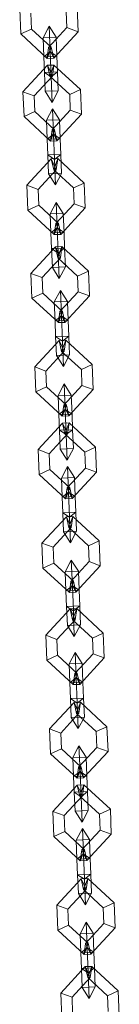
# Model space of a CAD drawing. Units: inches. Extents: x 15 to 14462, y 8 to 10225.
# Drawn here: x 3462 to 3472, y 7957 to 8059 of the extents above; entities that cross this region are included whole.
import ezdxf

# ---------------------------------------------------------------- set-up
doc = ezdxf.new("R2010")
doc.units = ezdxf.units.IN
doc.header["$MEASUREMENT"] = 0

# ---------------------------------------------------------------- blocks, each defined once
blk = doc.blocks.new('9003_DWG-664706-South')
at = {"lineweight": 9}
for p, q in [((133238.73, 1604.84), (133238.63, 1607.41)), ((133243.44, 1607.13), (133243.51, 1605.5)), ((133243.44, 1607.13), (133243.51, 1605.5)), ((133244.56, 1607.65), (133244.66, 1605.07)), ((133239.85, 1605.35), (133239.78, 1606.99)), ((133239.85, 1605.35), (133239.78, 1606.99)), ((133239.85, 1605.35), (133238.73, 1604.84)), ((133238.73, 1604.84), (133239.85, 1605.35)), ((133241.89, 1603.47), (133239.85, 1605.35)), ((133241.89, 1603.47), (133239.85, 1605.35)), ((133241.04, 1604.45), (133241.67, 1605.65)), ((133241.04, 1604.45), (133241.67, 1605.65)), ((133243.51, 1605.5), (133241.62, 1603.45)), ((133243.51, 1605.5), (133241.62, 1603.45)), ((133241.67, 1605.65), (133242.39, 1604.5)), ((133241.67, 1605.65), (133242.39, 1604.5)), ((133241.67, 1605.65), (133241.77, 1603)), ((133241.67, 1605.65), (133241.77, 1603)), ((133244.66, 1605.07), (133242.14, 1602.34)), ((133243.51, 1605.5), (133244.66, 1605.07)), ((133244.66, 1605.07), (133243.51, 1605.5)), ((133241.47, 1602.31), (133238.73, 1604.84)), ((133241.04, 1604.45), (133242.39, 1604.5)), ((133241.04, 1604.45), (133242.39, 1604.5)), ((133241.04, 1604.45), (133241.12, 1602.49)), ((133241.04, 1604.45), (133241.12, 1602.49)), ((133242.39, 1604.5), (133242.47, 1602.55)), ((133242.39, 1604.5), (133242.47, 1602.55)), ((133241.12, 1602.49), (133241.77, 1603)), ((133241.12, 1602.49), (133241.77, 1603)), ((133241.47, 1602.31), (133241.89, 1603.47)), ((133241.89, 1603.47), (133241.47, 1602.31)), ((133241.62, 1603.45), (133241.47, 1602.31)), ((133241.62, 1603.45), (133241.89, 1603.47)), ((133241.62, 1603.45), (133241.89, 1603.47)), ((133241.62, 1603.45), (133242.14, 1602.34)), ((133242.14, 1602.34), (133241.62, 1603.45)), ((133241.77, 1603), (133242.47, 1602.55)), ((133241.77, 1603), (133241.88, 1600.41)), ((133241.88, 1600.41), (133241.77, 1603)), ((133241.77, 1603), (133242.47, 1602.55)), ((133242.14, 1602.34), (133241.89, 1603.47)), ((133241.12, 1602.49), (133242.47, 1602.55)), ((133241.12, 1602.49), (133242.47, 1602.55)), ((133241.12, 1602.49), (133241.18, 1600.87)), ((133241.18, 1600.87), (133241.12, 1602.49)), ((133242.14, 1602.34), (133241.47, 1602.31)), ((133242.47, 1602.55), (133242.54, 1600.92)), ((133242.54, 1600.92), (133242.47, 1602.55)), ((133241.5, 1601.6), (133238.97, 1598.87)), ((133241.5, 1601.6), (133242.17, 1601.63)), ((133241.75, 1600.48), (133241.5, 1601.6)), ((133242.01, 1600.49), (133241.5, 1601.6)), ((133241.5, 1601.6), (133242.01, 1600.49)), ((133242.17, 1601.63), (133241.75, 1600.48)), ((133241.75, 1600.48), (133242.17, 1601.63)), ((133242.17, 1601.63), (133242.01, 1600.49)), ((133242.17, 1601.63), (133244.9, 1599.11)), ((133242.01, 1600.49), (133240.13, 1598.45)), ((133242.01, 1600.49), (133240.13, 1598.45)), ((133241.18, 1600.87), (133242.54, 1600.92)), ((133241.18, 1600.87), (133242.54, 1600.92)), ((133241.18, 1600.87), (133241.26, 1598.91)), ((133241.26, 1598.91), (133241.18, 1600.87)), ((133241.18, 1600.87), (133241.88, 1600.41)), ((133241.18, 1600.87), (133241.88, 1600.41)), ((133241.75, 1600.48), (133242.01, 1600.49)), ((133241.75, 1600.48), (133242.01, 1600.49)), ((133241.75, 1600.48), (133243.79, 1598.59)), ((133241.75, 1600.48), (133243.79, 1598.59)), ((133241.88, 1600.41), (133242.54, 1600.92)), ((133241.88, 1600.41), (133242.54, 1600.92)), ((133241.88, 1600.41), (133241.98, 1597.76)), ((133241.98, 1597.76), (133241.88, 1600.41)), ((133242.54, 1600.92), (133242.61, 1598.96)), ((133242.61, 1598.96), (133242.54, 1600.92)), ((133241.26, 1598.91), (133242.61, 1598.96)), ((133241.26, 1598.91), (133242.61, 1598.96)), ((133241.98, 1597.76), (133242.61, 1598.96)), ((133241.98, 1597.76), (133242.61, 1598.96)), ((133243.79, 1598.59), (133244.9, 1599.11)), ((133244.9, 1599.11), (133243.79, 1598.59)), ((133244.9, 1599.11), (133245.01, 1596.53)), ((133239.08, 1596.3), (133238.97, 1598.87)), ((133240.13, 1598.45), (133238.97, 1598.87)), ((133238.97, 1598.87), (133240.13, 1598.45)), ((133240.19, 1596.81), (133240.13, 1598.45)), ((133240.19, 1596.81), (133240.13, 1598.45)), ((133241.26, 1598.91), (133241.98, 1597.76)), ((133241.26, 1598.91), (133241.98, 1597.76)), ((133243.79, 1598.59), (133243.85, 1596.96)), ((133243.79, 1598.59), (133243.85, 1596.96)), ((133241.38, 1595.91), (133242.01, 1597.11)), ((133241.38, 1595.91), (133242.01, 1597.11)), ((133243.85, 1596.96), (133241.97, 1594.91)), ((133243.85, 1596.96), (133241.97, 1594.91)), ((133242.01, 1597.11), (133242.74, 1595.96)), ((133242.01, 1597.11), (133242.74, 1595.96)), ((133242.01, 1597.11), (133242.12, 1594.46)), ((133242.01, 1597.11), (133242.12, 1594.46)), ((133243.85, 1596.96), (133245.01, 1596.53)), ((133245.01, 1596.53), (133243.85, 1596.96)), ((133240.19, 1596.81), (133239.08, 1596.3)), ((133239.08, 1596.3), (133240.19, 1596.81)), ((133241.81, 1593.77), (133239.08, 1596.3)), ((133242.24, 1594.92), (133240.19, 1596.81)), ((133242.24, 1594.92), (133240.19, 1596.81)), ((133241.38, 1595.91), (133242.74, 1595.96)), ((133241.38, 1595.91), (133242.74, 1595.96)), ((133241.38, 1595.91), (133241.46, 1593.95)), ((133241.38, 1595.91), (133241.46, 1593.95)), ((133245.01, 1596.53), (133242.48, 1593.8)), ((133242.74, 1595.96), (133242.82, 1594)), ((133242.74, 1595.96), (133242.82, 1594)), ((133241.81, 1593.77), (133242.24, 1594.92)), ((133242.24, 1594.92), (133241.81, 1593.77)), ((133241.97, 1594.91), (133241.81, 1593.77)), ((133241.97, 1594.91), (133242.24, 1594.92)), ((133241.97, 1594.91), (133242.24, 1594.92)), ((133241.97, 1594.91), (133242.48, 1593.8)), ((133242.48, 1593.8), (133241.97, 1594.91)), ((133242.48, 1593.8), (133242.24, 1594.92)), ((133241.46, 1593.95), (133242.12, 1594.46)), ((133241.46, 1593.95), (133242.12, 1594.46)), ((133241.46, 1593.95), (133242.82, 1594)), ((133241.46, 1593.95), (133242.82, 1594)), ((133241.46, 1593.95), (133241.53, 1592.33)), ((133241.53, 1592.33), (133241.46, 1593.95)), ((133242.12, 1594.46), (133242.82, 1594)), ((133242.12, 1594.46), (133242.22, 1591.87)), ((133242.22, 1591.87), (133242.12, 1594.46)), ((133242.12, 1594.46), (133242.82, 1594)), ((133242.82, 1594), (133242.88, 1592.38)), ((133242.88, 1592.38), (133242.82, 1594)), ((133242.48, 1593.8), (133241.81, 1593.77)), ((133241.89, 1591.92), (133239.37, 1589.19)), ((133241.53, 1592.33), (133242.88, 1592.38)), ((133241.53, 1592.33), (133242.88, 1592.38)), ((133241.53, 1592.33), (133241.6, 1590.37)), ((133241.6, 1590.37), (133241.53, 1592.33)), ((133241.53, 1592.33), (133242.22, 1591.87)), ((133241.53, 1592.33), (133242.22, 1591.87)), ((133241.89, 1591.92), (133242.56, 1591.95)), ((133242.14, 1590.79), (133241.89, 1591.92)), ((133242.41, 1590.8), (133241.89, 1591.92)), ((133241.89, 1591.92), (133242.41, 1590.8)), ((133242.56, 1591.95), (133242.14, 1590.79)), ((133242.14, 1590.79), (133242.56, 1591.95)), ((133242.22, 1591.87), (133242.88, 1592.38)), ((133242.22, 1591.87), (133242.88, 1592.38)), ((133242.22, 1591.87), (133242.33, 1589.22)), ((133242.33, 1589.22), (133242.22, 1591.87)), ((133242.56, 1591.95), (133242.41, 1590.8)), ((133242.56, 1591.95), (133245.3, 1589.42)), ((133242.88, 1592.38), (133242.96, 1590.42)), ((133242.96, 1590.42), (133242.88, 1592.38)), ((133242.41, 1590.8), (133240.52, 1588.76)), ((133242.41, 1590.8), (133240.52, 1588.76)), ((133242.14, 1590.79), (133242.41, 1590.8)), ((133242.14, 1590.79), (133242.41, 1590.8)), ((133242.14, 1590.79), (133244.18, 1588.91)), ((133242.14, 1590.79), (133244.18, 1588.91)), ((133241.6, 1590.37), (133242.96, 1590.42)), ((133241.6, 1590.37), (133242.96, 1590.42)), ((133241.6, 1590.37), (133242.33, 1589.22)), ((133241.6, 1590.37), (133242.33, 1589.22)), ((133242.33, 1589.22), (133242.96, 1590.42)), ((133242.33, 1589.22), (133242.96, 1590.42)), ((133239.47, 1586.61), (133239.37, 1589.19)), ((133240.52, 1588.76), (133239.37, 1589.19)), ((133239.37, 1589.19), (133240.52, 1588.76)), ((133240.59, 1587.13), (133240.52, 1588.76)), ((133240.59, 1587.13), (133240.52, 1588.76)), ((133244.18, 1588.91), (133245.3, 1589.42)), ((133245.3, 1589.42), (133244.18, 1588.91)), ((133244.18, 1588.91), (133244.25, 1587.27)), ((133244.18, 1588.91), (133244.25, 1587.27)), ((133245.3, 1589.42), (133245.4, 1586.85)), ((133240.59, 1587.13), (133239.47, 1586.61)), ((133239.47, 1586.61), (133240.59, 1587.13)), ((133242.63, 1585.24), (133240.59, 1587.13)), ((133242.63, 1585.24), (133240.59, 1587.13)), ((133241.78, 1586.22), (133242.41, 1587.42)), ((133241.78, 1586.22), (133242.41, 1587.42)), ((133244.25, 1587.27), (133242.36, 1585.23)), ((133244.25, 1587.27), (133242.36, 1585.23)), ((133242.41, 1587.42), (133243.13, 1586.28)), ((133242.41, 1587.42), (133243.13, 1586.28)), ((133242.41, 1587.42), (133242.51, 1584.78)), ((133242.41, 1587.42), (133242.51, 1584.78)), ((133245.4, 1586.85), (133242.87, 1584.11)), ((133244.25, 1587.27), (133245.4, 1586.85)), ((133245.4, 1586.85), (133244.25, 1587.27)), ((133242.2, 1584.09), (133239.47, 1586.61)), ((133241.78, 1586.22), (133243.13, 1586.28)), ((133241.78, 1586.22), (133243.13, 1586.28)), ((133241.78, 1586.22), (133241.85, 1584.27)), ((133241.78, 1586.22), (133241.85, 1584.27)), ((133243.13, 1586.28), (133243.21, 1584.32)), ((133243.13, 1586.28), (133243.21, 1584.32)), ((133241.85, 1584.27), (133242.51, 1584.78)), ((133241.85, 1584.27), (133242.51, 1584.78)), ((133242.2, 1584.09), (133242.63, 1585.24)), ((133242.63, 1585.24), (133242.2, 1584.09)), ((133242.36, 1585.23), (133242.2, 1584.09)), ((133242.36, 1585.23), (133242.63, 1585.24)), ((133242.36, 1585.23), (133242.63, 1585.24)), ((133242.36, 1585.23), (133242.87, 1584.11)), ((133242.87, 1584.11), (133242.36, 1585.23)), ((133242.51, 1584.78), (133243.21, 1584.32)), ((133242.51, 1584.78), (133242.61, 1582.18)), ((133242.61, 1582.18), (133242.51, 1584.78)), ((133242.51, 1584.78), (133243.21, 1584.32)), ((133242.87, 1584.11), (133242.63, 1585.24)), ((133241.85, 1584.27), (133243.21, 1584.32)), ((133241.85, 1584.27), (133243.21, 1584.32)), ((133241.85, 1584.27), (133241.92, 1582.64)), ((133241.92, 1582.64), (133241.85, 1584.27)), ((133242.87, 1584.11), (133242.2, 1584.09)), ((133243.21, 1584.32), (133243.27, 1582.7)), ((133243.27, 1582.7), (133243.21, 1584.32)), ((133242.32, 1582.82), (133239.79, 1580.08)), ((133241.92, 1582.64), (133243.27, 1582.7)), ((133241.92, 1582.64), (133243.27, 1582.7)), ((133241.92, 1582.64), (133242, 1580.68)), ((133242, 1580.68), (133241.92, 1582.64)), ((133241.92, 1582.64), (133242.61, 1582.18)), ((133241.92, 1582.64), (133242.61, 1582.18)), ((133242.32, 1582.82), (133242.99, 1582.85)), ((133242.56, 1581.69), (133242.32, 1582.82)), ((133242.83, 1581.7), (133242.32, 1582.82)), ((133242.32, 1582.82), (133242.83, 1581.7)), ((133242.99, 1582.85), (133242.56, 1581.69)), ((133242.56, 1581.69), (133242.99, 1582.85)), ((133242.61, 1582.18), (133243.27, 1582.7)), ((133242.61, 1582.18), (133243.27, 1582.7)), ((133242.99, 1582.85), (133242.83, 1581.7)), ((133242.99, 1582.85), (133245.72, 1580.32)), ((133243.27, 1582.7), (133243.35, 1580.74)), ((133243.35, 1580.74), (133243.27, 1582.7)), ((133242.83, 1581.7), (133240.94, 1579.66)), ((133242.83, 1581.7), (133240.94, 1579.66)), ((133242.56, 1581.69), (133242.83, 1581.7)), ((133242.56, 1581.69), (133242.83, 1581.7)), ((133242.56, 1581.69), (133244.61, 1579.8)), ((133242.56, 1581.69), (133244.61, 1579.8)), ((133242.61, 1582.18), (133242.72, 1579.54)), ((133242.72, 1579.54), (133242.61, 1582.18)), ((133242, 1580.68), (133243.35, 1580.74)), ((133242, 1580.68), (133243.35, 1580.74)), ((133242, 1580.68), (133242.72, 1579.54)), ((133242, 1580.68), (133242.72, 1579.54)), ((133242.72, 1579.54), (133243.35, 1580.74)), ((133242.72, 1579.54), (133243.35, 1580.74)), ((133239.89, 1577.51), (133239.79, 1580.08)), ((133240.94, 1579.66), (133239.79, 1580.08)), ((133239.79, 1580.08), (133240.94, 1579.66)), ((133241.01, 1578.02), (133240.94, 1579.66)), ((133241.01, 1578.02), (133240.94, 1579.66)), ((133244.61, 1579.8), (133245.72, 1580.32)), ((133245.72, 1580.32), (133244.61, 1579.8)), ((133244.61, 1579.8), (133244.67, 1578.17)), ((133244.61, 1579.8), (133244.67, 1578.17)), ((133245.72, 1580.32), (133245.82, 1577.75)), ((133241.01, 1578.02), (133239.89, 1577.51)), ((133239.89, 1577.51), (133241.01, 1578.02)), ((133243.05, 1576.14), (133241.01, 1578.02)), ((133243.05, 1576.14), (133241.01, 1578.02)), ((133242.2, 1577.12), (133242.83, 1578.32)), ((133242.2, 1577.12), (133242.83, 1578.32)), ((133244.67, 1578.17), (133242.78, 1576.13)), ((133244.67, 1578.17), (133242.78, 1576.13)), ((133242.83, 1578.32), (133243.56, 1577.17)), ((133242.83, 1578.32), (133243.56, 1577.17)), ((133242.83, 1578.32), (133242.94, 1575.68)), ((133242.83, 1578.32), (133242.94, 1575.68)), ((133245.82, 1577.75), (133243.3, 1575.01)), ((133244.67, 1578.17), (133245.82, 1577.75)), ((133245.82, 1577.75), (133244.67, 1578.17)), ((133242.63, 1574.98), (133239.89, 1577.51)), ((133242.2, 1577.12), (133243.56, 1577.17)), ((133242.2, 1577.12), (133243.56, 1577.17)), ((133242.2, 1577.12), (133242.28, 1575.16)), ((133242.2, 1577.12), (133242.28, 1575.16)), ((133243.56, 1577.17), (133243.63, 1575.22)), ((133243.56, 1577.17), (133243.63, 1575.22)), ((133242.28, 1575.16), (133242.94, 1575.68)), ((133242.28, 1575.16), (133242.94, 1575.68)), ((133242.63, 1574.98), (133243.05, 1576.14)), ((133243.05, 1576.14), (133242.63, 1574.98)), ((133242.78, 1576.13), (133242.63, 1574.98)), ((133242.78, 1576.13), (133243.05, 1576.14)), ((133242.78, 1576.13), (133243.05, 1576.14)), ((133242.78, 1576.13), (133243.3, 1575.01)), ((133243.3, 1575.01), (133242.78, 1576.13)), ((133242.94, 1575.68), (133243.63, 1575.22)), ((133242.94, 1575.68), (133243.04, 1573.08)), ((133243.04, 1573.08), (133242.94, 1575.68)), ((133242.94, 1575.68), (133243.63, 1575.22)), ((133243.3, 1575.01), (133243.05, 1576.14)), ((133242.28, 1575.16), (133243.63, 1575.22)), ((133242.28, 1575.16), (133243.63, 1575.22)), ((133242.28, 1575.16), (133242.34, 1573.54)), ((133242.34, 1573.54), (133242.28, 1575.16)), ((133243.3, 1575.01), (133242.63, 1574.98)), ((133243.63, 1575.22), (133243.7, 1573.59)), ((133243.7, 1573.59), (133243.63, 1575.22)), ((133242.34, 1573.54), (133243.7, 1573.59)), ((133242.34, 1573.54), (133243.7, 1573.59)), ((133242.34, 1573.54), (133242.42, 1571.58)), ((133242.42, 1571.58), (133242.34, 1573.54)), ((133242.34, 1573.54), (133243.04, 1573.08)), ((133242.34, 1573.54), (133243.04, 1573.08)), ((133243.04, 1573.08), (133243.7, 1573.59)), ((133243.04, 1573.08), (133243.7, 1573.59)), ((133243.7, 1573.59), (133243.78, 1571.64)), ((133243.78, 1571.64), (133243.7, 1573.59)), ((133242.71, 1573.13), (133240.18, 1570.4)), ((133242.71, 1573.13), (133243.38, 1573.16)), ((133242.95, 1572.01), (133242.71, 1573.13)), ((133243.22, 1572.02), (133242.71, 1573.13)), ((133242.71, 1573.13), (133243.22, 1572.02)), ((133243.38, 1573.16), (133242.95, 1572.01)), ((133242.95, 1572.01), (133243.38, 1573.16)), ((133243.04, 1573.08), (133243.15, 1570.44)), ((133243.15, 1570.44), (133243.04, 1573.08)), ((133243.38, 1573.16), (133243.22, 1572.02)), ((133243.38, 1573.16), (133246.11, 1570.64)), ((133243.22, 1572.02), (133241.34, 1569.97)), ((133243.22, 1572.02), (133241.34, 1569.97)), ((133242.42, 1571.58), (133243.78, 1571.64)), ((133242.42, 1571.58), (133243.78, 1571.64)), ((133242.42, 1571.58), (133243.15, 1570.44)), ((133242.42, 1571.58), (133243.15, 1570.44)), ((133242.95, 1572.01), (133243.22, 1572.02)), ((133242.95, 1572.01), (133243.22, 1572.02)), ((133242.95, 1572.01), (133245, 1570.12)), ((133242.95, 1572.01), (133245, 1570.12)), ((133243.15, 1570.44), (133243.78, 1571.64)), ((133243.15, 1570.44), (133243.78, 1571.64)), ((133240.29, 1567.82), (133240.18, 1570.4)), ((133241.34, 1569.97), (133240.18, 1570.4)), ((133240.18, 1570.4), (133241.34, 1569.97)), ((133245, 1570.12), (133246.11, 1570.64)), ((133246.11, 1570.64), (133245, 1570.12)), ((133246.11, 1570.64), (133246.22, 1568.06)), ((133241.4, 1568.34), (133241.34, 1569.97)), ((133241.4, 1568.34), (133241.34, 1569.97)), ((133245, 1570.12), (133245.06, 1568.49)), ((133245, 1570.12), (133245.06, 1568.49)), ((133242.59, 1567.44), (133243.22, 1568.64)), ((133242.59, 1567.44), (133243.22, 1568.64)), ((133245.06, 1568.49), (133243.18, 1566.44)), ((133245.06, 1568.49), (133243.18, 1566.44)), ((133243.22, 1568.64), (133243.95, 1567.49)), ((133243.22, 1568.64), (133243.95, 1567.49)), ((133243.22, 1568.64), (133243.33, 1565.99)), ((133243.22, 1568.64), (133243.33, 1565.99)), ((133245.06, 1568.49), (133246.22, 1568.06)), ((133246.22, 1568.06), (133245.06, 1568.49)), ((133241.4, 1568.34), (133240.29, 1567.82)), ((133240.29, 1567.82), (133241.4, 1568.34)), ((133243.02, 1565.3), (133240.29, 1567.82)), ((133243.45, 1566.45), (133241.4, 1568.34)), ((133243.45, 1566.45), (133241.4, 1568.34)), ((133242.59, 1567.44), (133243.95, 1567.49)), ((133242.59, 1567.44), (133243.95, 1567.49)), ((133242.59, 1567.44), (133242.67, 1565.48)), ((133242.59, 1567.44), (133242.67, 1565.48)), ((133246.22, 1568.06), (133243.69, 1565.33)), ((133243.95, 1567.49), (133244.03, 1565.53)), ((133243.95, 1567.49), (133244.03, 1565.53)), ((133243.02, 1565.3), (133243.45, 1566.45)), ((133243.45, 1566.45), (133243.02, 1565.3)), ((133243.18, 1566.44), (133243.02, 1565.3)), ((133243.18, 1566.44), (133243.45, 1566.45)), ((133243.18, 1566.44), (133243.45, 1566.45)), ((133243.18, 1566.44), (133243.69, 1565.33)), ((133243.69, 1565.33), (133243.18, 1566.44)), ((133243.69, 1565.33), (133243.45, 1566.45)), ((133242.67, 1565.48), (133243.33, 1565.99)), ((133242.67, 1565.48), (133243.33, 1565.99)), ((133242.67, 1565.48), (133244.03, 1565.53)), ((133242.67, 1565.48), (133244.03, 1565.53)), ((133242.67, 1565.48), (133242.74, 1563.86)), ((133242.74, 1563.86), (133242.67, 1565.48)), ((133243.69, 1565.33), (133243.02, 1565.3)), ((133243.33, 1565.99), (133244.03, 1565.53)), ((133243.33, 1565.99), (133243.43, 1563.4)), ((133243.43, 1563.4), (133243.33, 1565.99)), ((133243.33, 1565.99), (133244.03, 1565.53)), ((133244.03, 1565.53), (133244.09, 1563.91)), ((133244.09, 1563.91), (133244.03, 1565.53)), ((133243.05, 1564.59), (133240.53, 1561.86)), ((133243.05, 1564.59), (133243.72, 1564.62)), ((133243.3, 1563.47), (133243.05, 1564.59)), ((133243.57, 1563.48), (133243.05, 1564.59)), ((133243.05, 1564.59), (133243.57, 1563.48)), ((133243.72, 1564.62), (133243.3, 1563.47)), ((133243.3, 1563.47), (133243.72, 1564.62)), ((133243.72, 1564.62), (133243.57, 1563.48)), ((133243.72, 1564.62), (133246.46, 1562.09)), ((133243.57, 1563.48), (133241.68, 1561.43)), ((133243.57, 1563.48), (133241.68, 1561.43)), ((133242.74, 1563.86), (133244.09, 1563.91)), ((133242.74, 1563.86), (133244.09, 1563.91)), ((133242.74, 1563.86), (133242.81, 1561.9)), ((133242.81, 1561.9), (133242.74, 1563.86)), ((133242.74, 1563.86), (133243.43, 1563.4)), ((133242.74, 1563.86), (133243.43, 1563.4)), ((133243.3, 1563.47), (133243.57, 1563.48)), ((133243.3, 1563.47), (133243.57, 1563.48)), ((133243.3, 1563.47), (133245.34, 1561.58)), ((133243.3, 1563.47), (133245.34, 1561.58)), ((133243.43, 1563.4), (133244.09, 1563.91)), ((133243.43, 1563.4), (133244.09, 1563.91)), ((133243.43, 1563.4), (133243.54, 1560.75)), ((133243.54, 1560.75), (133243.43, 1563.4)), ((133244.09, 1563.91), (133244.17, 1561.95)), ((133244.17, 1561.95), (133244.09, 1563.91)), ((133240.63, 1559.28), (133240.53, 1561.86)), ((133241.68, 1561.43), (133240.53, 1561.86)), ((133240.53, 1561.86), (133241.68, 1561.43)), ((133241.75, 1559.8), (133241.68, 1561.43)), ((133241.75, 1559.8), (133241.68, 1561.43)), ((133242.81, 1561.9), (133244.17, 1561.95)), ((133242.81, 1561.9), (133244.17, 1561.95)), ((133242.81, 1561.9), (133243.54, 1560.75)), ((133242.81, 1561.9), (133243.54, 1560.75)), ((133243.54, 1560.75), (133244.17, 1561.95)), ((133243.54, 1560.75), (133244.17, 1561.95)), ((133245.34, 1561.58), (133246.46, 1562.09)), ((133246.46, 1562.09), (133245.34, 1561.58)), ((133245.34, 1561.58), (133245.41, 1559.94)), ((133245.34, 1561.58), (133245.41, 1559.94)), ((133246.46, 1562.09), (133246.56, 1559.52)), ((133241.75, 1559.8), (133240.63, 1559.28)), ((133240.63, 1559.28), (133241.75, 1559.8)), ((133243.37, 1556.76), (133240.63, 1559.28)), ((133243.79, 1557.91), (133241.75, 1559.8)), ((133243.79, 1557.91), (133241.75, 1559.8)), ((133242.94, 1558.9), (133243.57, 1560.1)), ((133242.94, 1558.9), (133243.57, 1560.1)), ((133245.41, 1559.94), (133243.52, 1557.9)), ((133245.41, 1559.94), (133243.52, 1557.9)), ((133243.57, 1560.1), (133244.29, 1558.95)), ((133243.57, 1560.1), (133244.29, 1558.95)), ((133243.57, 1560.1), (133243.67, 1557.45)), ((133243.57, 1560.1), (133243.67, 1557.45)), ((133246.56, 1559.52), (133244.04, 1556.79)), ((133245.41, 1559.94), (133246.56, 1559.52)), ((133246.56, 1559.52), (133245.41, 1559.94)), ((133242.94, 1558.9), (133244.29, 1558.95)), ((133242.94, 1558.9), (133244.29, 1558.95)), ((133242.94, 1558.9), (133243.02, 1556.94)), ((133242.94, 1558.9), (133243.02, 1556.94)), ((133244.29, 1558.95), (133244.37, 1556.99)), ((133244.29, 1558.95), (133244.37, 1556.99)), ((133243.02, 1556.94), (133243.67, 1557.45)), ((133243.02, 1556.94), (133243.67, 1557.45)), ((133243.37, 1556.76), (133243.79, 1557.91)), ((133243.79, 1557.91), (133243.37, 1556.76)), ((133243.52, 1557.9), (133243.37, 1556.76)), ((133243.52, 1557.9), (133243.79, 1557.91)), ((133243.52, 1557.9), (133243.79, 1557.91)), ((133243.52, 1557.9), (133244.04, 1556.79)), ((133244.04, 1556.79), (133243.52, 1557.9)), ((133243.67, 1557.45), (133244.37, 1556.99)), ((133243.67, 1557.45), (133243.78, 1554.85)), ((133243.78, 1554.85), (133243.67, 1557.45)), ((133243.67, 1557.45), (133244.37, 1556.99)), ((133244.04, 1556.79), (133243.79, 1557.91)), ((133243.02, 1556.94), (133244.37, 1556.99)), ((133243.02, 1556.94), (133244.37, 1556.99)), ((133243.02, 1556.94), (133243.08, 1555.31)), ((133243.08, 1555.31), (133243.02, 1556.94)), ((133244.04, 1556.79), (133243.37, 1556.76)), ((133244.37, 1556.99), (133244.44, 1555.37)), ((133244.44, 1555.37), (133244.37, 1556.99)), ((133243.08, 1555.31), (133244.44, 1555.37)), ((133243.08, 1555.31), (133244.44, 1555.37)), ((133243.08, 1555.31), (133243.16, 1553.36)), ((133243.16, 1553.36), (133243.08, 1555.31)), ((133243.08, 1555.31), (133243.78, 1554.85)), ((133243.08, 1555.31), (133243.78, 1554.85)), ((133243.78, 1554.85), (133244.44, 1555.37)), ((133243.78, 1554.85), (133244.44, 1555.37)), ((133244.44, 1555.37), (133244.51, 1553.41)), ((133244.51, 1553.41), (133244.44, 1555.37)), ((133243.45, 1554.91), (133240.92, 1552.17)), ((133243.45, 1554.91), (133244.12, 1554.94)), ((133243.69, 1553.78), (133243.45, 1554.91)), ((133243.96, 1553.79), (133243.45, 1554.91)), ((133243.45, 1554.91), (133243.96, 1553.79)), ((133244.12, 1554.94), (133243.69, 1553.78)), ((133243.69, 1553.78), (133244.12, 1554.94)), ((133243.78, 1554.85), (133243.88, 1552.21)), ((133243.88, 1552.21), (133243.78, 1554.85)), ((133244.12, 1554.94), (133243.96, 1553.79)), ((133244.12, 1554.94), (133246.85, 1552.41)), ((133243.96, 1553.79), (133242.07, 1551.75)), ((133243.96, 1553.79), (133242.07, 1551.75)), ((133243.16, 1553.36), (133244.51, 1553.41)), ((133243.16, 1553.36), (133244.51, 1553.41)), ((133243.16, 1553.36), (133243.88, 1552.21)), ((133243.16, 1553.36), (133243.88, 1552.21)), ((133243.69, 1553.78), (133243.96, 1553.79)), ((133243.69, 1553.78), (133243.96, 1553.79)), ((133243.69, 1553.78), (133245.73, 1551.9)), ((133243.69, 1553.78), (133245.73, 1551.9)), ((133243.88, 1552.21), (133244.51, 1553.41)), ((133243.88, 1552.21), (133244.51, 1553.41)), ((133241.02, 1549.6), (133240.92, 1552.17)), ((133242.07, 1551.75), (133240.92, 1552.17)), ((133240.92, 1552.17), (133242.07, 1551.75)), ((133245.73, 1551.9), (133246.85, 1552.41)), ((133246.85, 1552.41), (133245.73, 1551.9)), ((133246.85, 1552.41), (133246.95, 1549.84)), ((133242.14, 1550.11), (133242.07, 1551.75)), ((133242.14, 1550.11), (133242.07, 1551.75)), ((133245.73, 1551.9), (133245.8, 1550.26)), ((133245.73, 1551.9), (133245.8, 1550.26)), ((133242.14, 1550.11), (133241.02, 1549.6)), ((133241.02, 1549.6), (133242.14, 1550.11)), ((133244.18, 1548.23), (133242.14, 1550.11)), ((133244.18, 1548.23), (133242.14, 1550.11)), ((133243.33, 1549.21), (133243.96, 1550.41)), ((133243.33, 1549.21), (133243.96, 1550.41)), ((133245.8, 1550.26), (133243.91, 1548.22)), ((133245.8, 1550.26), (133243.91, 1548.22)), ((133243.96, 1550.41), (133244.69, 1549.26)), ((133243.96, 1550.41), (133244.69, 1549.26)), ((133243.96, 1550.41), (133244.07, 1547.77)), ((133243.96, 1550.41), (133244.07, 1547.77)), ((133245.8, 1550.26), (133246.95, 1549.84)), ((133246.95, 1549.84), (133245.8, 1550.26)), ((133243.76, 1547.07), (133241.02, 1549.6)), ((133243.33, 1549.21), (133244.69, 1549.26)), ((133243.33, 1549.21), (133244.69, 1549.26)), ((133243.33, 1549.21), (133243.41, 1547.25)), ((133243.33, 1549.21), (133243.41, 1547.25)), ((133246.95, 1549.84), (133244.43, 1547.1)), ((133244.69, 1549.26), (133244.76, 1547.31)), ((133244.69, 1549.26), (133244.76, 1547.31)), ((133243.76, 1547.07), (133244.18, 1548.23)), ((133244.18, 1548.23), (133243.76, 1547.07)), ((133243.91, 1548.22), (133243.76, 1547.07)), ((133243.91, 1548.22), (133244.18, 1548.23)), ((133243.91, 1548.22), (133244.18, 1548.23)), ((133243.91, 1548.22), (133244.43, 1547.1)), ((133244.43, 1547.1), (133243.91, 1548.22)), ((133244.43, 1547.1), (133244.18, 1548.23)), ((133243.41, 1547.25), (133244.07, 1547.77)), ((133243.41, 1547.25), (133244.07, 1547.77)), ((133243.41, 1547.25), (133244.76, 1547.31)), ((133243.41, 1547.25), (133244.76, 1547.31)), ((133243.41, 1547.25), (133243.47, 1545.63)), ((133243.47, 1545.63), (133243.41, 1547.25)), ((133244.43, 1547.1), (133243.76, 1547.07)), ((133244.07, 1547.77), (133244.76, 1547.31)), ((133244.07, 1547.77), (133244.17, 1545.17)), ((133244.17, 1545.17), (133244.07, 1547.77)), ((133244.07, 1547.77), (133244.76, 1547.31)), ((133244.76, 1547.31), (133244.83, 1545.68)), ((133244.83, 1545.68), (133244.76, 1547.31)), ((133243.85, 1545.38), (133241.32, 1542.64)), ((133243.47, 1545.63), (133244.83, 1545.68)), ((133243.47, 1545.63), (133244.83, 1545.68)), ((133243.47, 1545.63), (133243.55, 1543.67)), ((133243.55, 1543.67), (133243.47, 1545.63)), ((133243.47, 1545.63), (133244.17, 1545.17)), ((133243.47, 1545.63), (133244.17, 1545.17)), ((133243.85, 1545.38), (133244.52, 1545.4)), ((133244.09, 1544.25), (133243.85, 1545.38)), ((133244.36, 1544.26), (133243.85, 1545.38)), ((133243.85, 1545.38), (133244.36, 1544.26)), ((133244.52, 1545.4), (133244.09, 1544.25)), ((133244.09, 1544.25), (133244.52, 1545.4)), ((133244.17, 1545.17), (133244.83, 1545.68)), ((133244.17, 1545.17), (133244.83, 1545.68)), ((133244.17, 1545.17), (133244.27, 1542.53)), ((133244.27, 1542.53), (133244.17, 1545.17)), ((133244.52, 1545.4), (133244.36, 1544.26)), ((133244.52, 1545.4), (133247.25, 1542.88)), ((133244.83, 1545.68), (133244.91, 1543.73)), ((133244.91, 1543.73), (133244.83, 1545.68)), ((133244.36, 1544.26), (133242.47, 1542.22)), ((133244.36, 1544.26), (133242.47, 1542.22)), ((133244.09, 1544.25), (133244.36, 1544.26)), ((133244.09, 1544.25), (133244.36, 1544.26)), ((133244.09, 1544.25), (133246.13, 1542.36)), ((133244.09, 1544.25), (133246.13, 1542.36)), ((133243.55, 1543.67), (133244.91, 1543.73)), ((133243.55, 1543.67), (133244.91, 1543.73)), ((133243.55, 1543.67), (133244.27, 1542.53)), ((133243.55, 1543.67), (133244.27, 1542.53)), ((133244.27, 1542.53), (133244.91, 1543.73)), ((133244.27, 1542.53), (133244.91, 1543.73)), ((133241.42, 1540.07), (133241.32, 1542.64)), ((133242.47, 1542.22), (133241.32, 1542.64)), ((133241.32, 1542.64), (133242.47, 1542.22)), ((133242.54, 1540.58), (133242.47, 1542.22)), ((133242.54, 1540.58), (133242.47, 1542.22)), ((133246.13, 1542.36), (133247.25, 1542.88)), ((133247.25, 1542.88), (133246.13, 1542.36)), ((133246.13, 1542.36), (133246.2, 1540.73)), ((133246.13, 1542.36), (133246.2, 1540.73)), ((133247.25, 1542.88), (133247.35, 1540.3)), ((133243.73, 1539.68), (133244.36, 1540.88)), ((133243.73, 1539.68), (133244.36, 1540.88)), ((133244.36, 1540.88), (133245.08, 1539.73)), ((133244.36, 1540.88), (133245.08, 1539.73)), ((133244.36, 1540.88), (133244.47, 1538.24)), ((133244.36, 1540.88), (133244.47, 1538.24)), ((133242.54, 1540.58), (133241.42, 1540.07)), ((133241.42, 1540.07), (133242.54, 1540.58)), ((133244.16, 1537.54), (133241.42, 1540.07)), ((133244.58, 1538.7), (133242.54, 1540.58)), ((133244.58, 1538.7), (133242.54, 1540.58)), ((133246.2, 1540.73), (133244.31, 1538.69)), ((133246.2, 1540.73), (133244.31, 1538.69)), ((133247.35, 1540.3), (133244.83, 1537.57)), ((133246.2, 1540.73), (133247.35, 1540.3)), ((133247.35, 1540.3), (133246.2, 1540.73)), ((133243.73, 1539.68), (133245.08, 1539.73)), ((133243.73, 1539.68), (133245.08, 1539.73)), ((133243.73, 1539.68), (133243.81, 1537.72)), ((133243.73, 1539.68), (133243.81, 1537.72)), ((133245.08, 1539.73), (133245.16, 1537.78)), ((133245.08, 1539.73), (133245.16, 1537.78)), ((133243.81, 1537.72), (133244.47, 1538.24)), ((133243.81, 1537.72), (133244.47, 1538.24)), ((133244.16, 1537.54), (133244.58, 1538.7)), ((133244.58, 1538.7), (133244.16, 1537.54)), ((133244.31, 1538.69), (133244.16, 1537.54)), ((133244.31, 1538.69), (133244.58, 1538.7)), ((133244.31, 1538.69), (133244.58, 1538.7)), ((133244.31, 1538.69), (133244.83, 1537.57)), ((133244.83, 1537.57), (133244.31, 1538.69)), ((133244.47, 1538.24), (133245.16, 1537.78)), ((133244.47, 1538.24), (133244.57, 1535.64)), ((133244.57, 1535.64), (133244.47, 1538.24)), ((133244.47, 1538.24), (133245.16, 1537.78)), ((133244.83, 1537.57), (133244.58, 1538.7)), ((133243.81, 1537.72), (133245.16, 1537.78)), ((133243.81, 1537.72), (133245.16, 1537.78)), ((133243.81, 1537.72), (133243.87, 1536.1)), ((133243.87, 1536.1), (133243.81, 1537.72)), ((133244.83, 1537.57), (133244.16, 1537.54)), ((133245.16, 1537.78), (133245.23, 1536.15)), ((133245.23, 1536.15), (133245.16, 1537.78)), ((133243.87, 1536.1), (133245.23, 1536.15)), ((133243.87, 1536.1), (133245.23, 1536.15)), ((133243.87, 1536.1), (133243.95, 1534.14)), ((133243.95, 1534.14), (133243.87, 1536.1)), ((133243.87, 1536.1), (133244.57, 1535.64)), ((133243.87, 1536.1), (133244.57, 1535.64)), ((133244.57, 1535.64), (133245.23, 1536.15)), ((133244.57, 1535.64), (133245.23, 1536.15)), ((133245.23, 1536.15), (133245.31, 1534.19)), ((133245.31, 1534.19), (133245.23, 1536.15)), ((133244.24, 1535.69), (133241.71, 1532.96)), ((133244.24, 1535.69), (133244.91, 1535.72)), ((133244.48, 1534.57), (133244.24, 1535.69)), ((133244.75, 1534.58), (133244.24, 1535.69)), ((133244.24, 1535.69), (133244.75, 1534.58)), ((133244.91, 1535.72), (133244.48, 1534.57)), ((133244.48, 1534.57), (133244.91, 1535.72)), ((133244.57, 1535.64), (133244.67, 1532.99)), ((133244.67, 1532.99), (133244.57, 1535.64)), ((133244.91, 1535.72), (133244.75, 1534.58)), ((133244.91, 1535.72), (133247.64, 1533.19)), ((133244.75, 1534.58), (133242.87, 1532.53)), ((133244.75, 1534.58), (133242.87, 1532.53)), ((133243.95, 1534.14), (133245.31, 1534.19)), ((133243.95, 1534.14), (133245.31, 1534.19)), ((133243.95, 1534.14), (133244.67, 1532.99)), ((133243.95, 1534.14), (133244.67, 1532.99)), ((133244.48, 1534.57), (133244.75, 1534.58)), ((133244.48, 1534.57), (133244.75, 1534.58)), ((133244.48, 1534.57), (133246.53, 1532.68)), ((133244.48, 1534.57), (133246.53, 1532.68)), ((133244.67, 1532.99), (133245.31, 1534.19)), ((133244.67, 1532.99), (133245.31, 1534.19)), ((133241.82, 1530.38), (133241.71, 1532.96)), ((133242.87, 1532.53), (133241.71, 1532.96)), ((133241.71, 1532.96), (133242.87, 1532.53)), ((133246.53, 1532.68), (133247.64, 1533.19)), ((133247.64, 1533.19), (133246.53, 1532.68)), ((133247.64, 1533.19), (133247.75, 1530.62)), ((133242.93, 1530.9), (133242.87, 1532.53)), ((133242.93, 1530.9), (133242.87, 1532.53)), ((133246.53, 1532.68), (133246.59, 1531.04)), ((133246.53, 1532.68), (133246.59, 1531.04)), ((133242.93, 1530.9), (133241.82, 1530.38)), ((133241.82, 1530.38), (133242.93, 1530.9)), ((133244.97, 1529.01), (133242.93, 1530.9)), ((133244.97, 1529.01), (133242.93, 1530.9)), ((133244.12, 1529.99), (133244.75, 1531.2)), ((133244.12, 1529.99), (133244.75, 1531.2)), ((133246.59, 1531.04), (133244.71, 1529)), ((133246.59, 1531.04), (133244.71, 1529)), ((133244.75, 1531.2), (133245.48, 1530.05)), ((133244.75, 1531.2), (133245.48, 1530.05)), ((133244.75, 1531.2), (133244.86, 1528.55)), ((133244.75, 1531.2), (133244.86, 1528.55)), ((133246.59, 1531.04), (133247.75, 1530.62)), ((133247.75, 1530.62), (133246.59, 1531.04)), ((133244.55, 1527.86), (133241.82, 1530.38)), ((133244.12, 1529.99), (133245.48, 1530.05)), ((133244.12, 1529.99), (133245.48, 1530.05)), ((133244.12, 1529.99), (133244.2, 1528.04)), ((133244.12, 1529.99), (133244.2, 1528.04)), ((133247.75, 1530.62), (133245.22, 1527.89)), ((133245.48, 1530.05), (133245.56, 1528.09)), ((133245.48, 1530.05), (133245.56, 1528.09)), ((133244.55, 1527.86), (133244.97, 1529.01)), ((133244.97, 1529.01), (133244.55, 1527.86)), ((133244.71, 1529), (133244.55, 1527.86)), ((133244.71, 1529), (133244.97, 1529.01)), ((133244.71, 1529), (133244.97, 1529.01)), ((133244.71, 1529), (133245.22, 1527.89)), ((133245.22, 1527.89), (133244.71, 1529)), ((133245.22, 1527.89), (133244.97, 1529.01)), ((133244.2, 1528.04), (133244.86, 1528.55)), ((133244.2, 1528.04), (133244.86, 1528.55)), ((133244.2, 1528.04), (133245.56, 1528.09)), ((133244.2, 1528.04), (133245.56, 1528.09)), ((133244.2, 1528.04), (133244.26, 1526.41)), ((133244.26, 1526.41), (133244.2, 1528.04)), ((133245.22, 1527.89), (133244.55, 1527.86)), ((133244.86, 1528.55), (133245.56, 1528.09)), ((133244.86, 1528.55), (133244.96, 1525.95)), ((133244.96, 1525.95), (133244.86, 1528.55)), ((133244.86, 1528.55), (133245.56, 1528.09)), ((133245.56, 1528.09), (133245.62, 1526.47)), ((133245.62, 1526.47), (133245.56, 1528.09)), ((133244.58, 1527.15), (133242.06, 1524.42)), ((133244.58, 1527.15), (133245.25, 1527.18)), ((133244.83, 1526.02), (133244.58, 1527.15)), ((133245.1, 1526.04), (133244.58, 1527.15)), ((133244.58, 1527.15), (133245.1, 1526.04)), ((133245.25, 1527.18), (133244.83, 1526.02)), ((133244.83, 1526.02), (133245.25, 1527.18)), ((133245.25, 1527.18), (133245.1, 1526.04)), ((133245.25, 1527.18), (133247.99, 1524.65)), ((133245.1, 1526.04), (133243.21, 1523.99)), ((133245.1, 1526.04), (133243.21, 1523.99)), ((133244.26, 1526.41), (133245.62, 1526.47)), ((133244.26, 1526.41), (133245.62, 1526.47)), ((133244.26, 1526.41), (133244.34, 1524.46)), ((133244.34, 1524.46), (133244.26, 1526.41)), ((133244.26, 1526.41), (133244.96, 1525.95)), ((133244.26, 1526.41), (133244.96, 1525.95)), ((133244.83, 1526.02), (133245.1, 1526.04)), ((133244.83, 1526.02), (133245.1, 1526.04)), ((133244.83, 1526.02), (133246.87, 1524.14)), ((133244.83, 1526.02), (133246.87, 1524.14)), ((133244.96, 1525.95), (133245.62, 1526.47)), ((133244.96, 1525.95), (133245.62, 1526.47)), ((133244.96, 1525.95), (133245.07, 1523.31)), ((133245.07, 1523.31), (133244.96, 1525.95)), ((133245.62, 1526.47), (133245.7, 1524.51)), ((133245.7, 1524.51), (133245.62, 1526.47)), ((133246.87, 1524.14), (133247.99, 1524.65)), ((133247.99, 1524.65), (133246.87, 1524.14)), ((133247.99, 1524.65), (133248.09, 1522.08)), ((133242.16, 1521.84), (133242.06, 1524.42)), ((133243.21, 1523.99), (133242.06, 1524.42)), ((133242.06, 1524.42), (133243.21, 1523.99)), ((133243.28, 1522.36), (133243.21, 1523.99)), ((133243.28, 1522.36), (133243.21, 1523.99)), ((133244.34, 1524.46), (133245.7, 1524.51)), ((133244.34, 1524.46), (133245.7, 1524.51)), ((133244.34, 1524.46), (133245.07, 1523.31)), ((133244.34, 1524.46), (133245.07, 1523.31)), ((133245.07, 1523.31), (133245.7, 1524.51)), ((133245.07, 1523.31), (133245.7, 1524.51)), ((133246.87, 1524.14), (133246.94, 1522.5)), ((133246.87, 1524.14), (133246.94, 1522.5)), ((133244.47, 1521.45), (133245.1, 1522.65)), ((133244.47, 1521.45), (133245.1, 1522.65)), ((133245.1, 1522.65), (133245.82, 1521.51)), ((133245.1, 1522.65), (133245.82, 1521.51)), ((133245.1, 1522.65), (133245.2, 1520.01)), ((133245.1, 1522.65), (133245.2, 1520.01)), ((133243.28, 1522.36), (133242.16, 1521.84)), ((133242.16, 1521.84), (133243.28, 1522.36)), ((133244.89, 1519.32), (133242.16, 1521.84)), ((133245.32, 1520.47), (133243.28, 1522.36)), ((133245.32, 1520.47), (133243.28, 1522.36)), ((133246.94, 1522.5), (133245.05, 1520.46)), ((133246.94, 1522.5), (133245.05, 1520.46)), ((133248.09, 1522.08), (133245.57, 1519.34)), ((133246.94, 1522.5), (133248.09, 1522.08)), ((133248.09, 1522.08), (133246.94, 1522.5)), ((133244.47, 1521.45), (133245.82, 1521.51)), ((133244.47, 1521.45), (133245.82, 1521.51)), ((133244.47, 1521.45), (133244.54, 1519.5)), ((133244.47, 1521.45), (133244.54, 1519.5)), ((133245.82, 1521.51), (133245.9, 1519.55)), ((133245.82, 1521.51), (133245.9, 1519.55)), ((133244.54, 1519.5), (133245.2, 1520.01)), ((133244.54, 1519.5), (133245.2, 1520.01)), ((133244.54, 1519.5), (133245.9, 1519.55)), ((133244.54, 1519.5), (133245.9, 1519.55)), ((133244.54, 1519.5), (133244.61, 1517.87)), ((133244.61, 1517.87), (133244.54, 1519.5)), ((133244.89, 1519.32), (133245.32, 1520.47)), ((133245.32, 1520.47), (133244.89, 1519.32)), ((133245.05, 1520.46), (133244.89, 1519.32)), ((133245.05, 1520.46), (133245.32, 1520.47)), ((133245.05, 1520.46), (133245.32, 1520.47)), ((133245.05, 1520.46), (133245.57, 1519.34)), ((133245.57, 1519.34), (133245.05, 1520.46)), ((133245.2, 1520.01), (133245.9, 1519.55)), ((133245.2, 1520.01), (133245.31, 1517.41)), ((133245.31, 1517.41), (133245.2, 1520.01)), ((133245.2, 1520.01), (133245.9, 1519.55)), ((133245.57, 1519.34), (133245.32, 1520.47)), ((133245.9, 1519.55), (133245.96, 1517.93)), ((133245.96, 1517.93), (133245.9, 1519.55)), ((133245.57, 1519.34), (133244.89, 1519.32)), ((133244.97, 1517.47), (133242.45, 1514.73)), ((133244.61, 1517.87), (133245.96, 1517.93)), ((133244.61, 1517.87), (133245.96, 1517.93)), ((133244.61, 1517.87), (133244.69, 1515.92)), ((133244.69, 1515.92), (133244.61, 1517.87)), ((133244.61, 1517.87), (133245.31, 1517.41)), ((133244.61, 1517.87), (133245.31, 1517.41)), ((133244.97, 1517.47), (133245.65, 1517.49)), ((133245.22, 1516.34), (133244.97, 1517.47)), ((133245.49, 1516.35), (133244.97, 1517.47)), ((133244.97, 1517.47), (133245.49, 1516.35)), ((133245.65, 1517.49), (133245.22, 1516.34)), ((133245.22, 1516.34), (133245.65, 1517.49)), ((133245.31, 1517.41), (133245.96, 1517.93)), ((133245.31, 1517.41), (133245.96, 1517.93)), ((133245.65, 1517.49), (133245.49, 1516.35)), ((133245.65, 1517.49), (133248.38, 1514.97)), ((133245.96, 1517.93), (133246.04, 1515.97)), ((133246.04, 1515.97), (133245.96, 1517.93)), ((133245.31, 1517.41), (133245.41, 1514.77)), ((133245.41, 1514.77), (133245.31, 1517.41)), ((133245.49, 1516.35), (133243.6, 1514.31)), ((133245.49, 1516.35), (133243.6, 1514.31)), ((133244.69, 1515.92), (133246.04, 1515.97)), ((133244.69, 1515.92), (133246.04, 1515.97)), ((133244.69, 1515.92), (133245.41, 1514.77)), ((133244.69, 1515.92), (133245.41, 1514.77)), ((133245.22, 1516.34), (133245.49, 1516.35)), ((133245.22, 1516.34), (133245.49, 1516.35)), ((133245.22, 1516.34), (133247.26, 1514.45)), ((133245.22, 1516.34), (133247.26, 1514.45)), ((133245.41, 1514.77), (133246.04, 1515.97)), ((133245.41, 1514.77), (133246.04, 1515.97)), ((133242.55, 1512.16), (133242.45, 1514.73)), ((133243.6, 1514.31), (133242.45, 1514.73)), ((133242.45, 1514.73), (133243.6, 1514.31)), ((133247.26, 1514.45), (133248.38, 1514.97)), ((133248.38, 1514.97), (133247.26, 1514.45)), ((133247.26, 1514.45), (133247.33, 1512.82)), ((133247.26, 1514.45), (133247.33, 1512.82)), ((133248.38, 1514.97), (133248.48, 1512.39)), ((133243.67, 1512.67), (133243.6, 1514.31)), ((133243.67, 1512.67), (133243.6, 1514.31)), ((133243.67, 1512.67), (133242.55, 1512.16)), ((133242.55, 1512.16), (133243.67, 1512.67)), ((133245.71, 1510.79), (133243.67, 1512.67)), ((133245.71, 1510.79), (133243.67, 1512.67)), ((133244.86, 1511.77), (133245.49, 1512.97)), ((133244.86, 1511.77), (133245.49, 1512.97)), ((133247.33, 1512.82), (133245.44, 1510.78)), ((133247.33, 1512.82), (133245.44, 1510.78)), ((133245.49, 1512.97), (133246.21, 1511.82)), ((133245.49, 1512.97), (133246.21, 1511.82)), ((133245.49, 1512.97), (133245.59, 1510.33)), ((133245.49, 1512.97), (133245.59, 1510.33)), ((133248.48, 1512.39), (133245.96, 1509.66)), ((133247.33, 1512.82), (133248.48, 1512.39)), ((133248.48, 1512.39), (133247.33, 1512.82)), ((133245.29, 1509.63), (133242.55, 1512.16)), ((133244.86, 1511.77), (133246.21, 1511.82)), ((133244.86, 1511.77), (133246.21, 1511.82)), ((133244.86, 1511.77), (133244.94, 1509.81)), ((133244.86, 1511.77), (133244.94, 1509.81)), ((133246.21, 1511.82), (133246.29, 1509.87)), ((133246.21, 1511.82), (133246.29, 1509.87)), ((133244.94, 1509.81), (133245.59, 1510.33)), ((133244.94, 1509.81), (133245.59, 1510.33)), ((133245.29, 1509.63), (133245.71, 1510.79)), ((133245.71, 1510.79), (133245.29, 1509.63)), ((133245.44, 1510.78), (133245.29, 1509.63)), ((133245.44, 1510.78), (133245.71, 1510.79)), ((133245.44, 1510.78), (133245.71, 1510.79)), ((133245.44, 1510.78), (133245.96, 1509.66)), ((133245.96, 1509.66), (133245.44, 1510.78)), ((133245.59, 1510.33), (133246.29, 1509.87)), ((133245.59, 1510.33), (133245.7, 1507.73)), ((133245.7, 1507.73), (133245.59, 1510.33)), ((133245.59, 1510.33), (133246.29, 1509.87)), ((133245.96, 1509.66), (133245.71, 1510.79)), ((133244.94, 1509.81), (133246.29, 1509.87)), ((133244.94, 1509.81), (133246.29, 1509.87)), ((133244.94, 1509.81), (133245, 1508.19)), ((133245, 1508.19), (133244.94, 1509.81)), ((133245.96, 1509.66), (133245.29, 1509.63)), ((133246.29, 1509.87), (133246.36, 1508.24)), ((133246.36, 1508.24), (133246.29, 1509.87)), ((133245.4, 1508.37), (133242.87, 1505.63)), ((133245.4, 1508.37), (133246.07, 1508.39)), ((133245.65, 1507.24), (133245.4, 1508.37)), ((133245.91, 1507.25), (133245.4, 1508.37)), ((133245.4, 1508.37), (133245.91, 1507.25)), ((133246.07, 1508.39), (133245.65, 1507.24)), ((133245.65, 1507.24), (133246.07, 1508.39)), ((133246.07, 1508.39), (133245.91, 1507.25)), ((133246.07, 1508.39), (133248.8, 1505.87)), ((133245, 1508.19), (133246.36, 1508.24)), ((133245, 1508.19), (133246.36, 1508.24)), ((133245, 1508.19), (133245.08, 1506.23)), ((133245.08, 1506.23), (133245, 1508.19)), ((133245, 1508.19), (133245.7, 1507.73)), ((133245, 1508.19), (133245.7, 1507.73)), ((133245.7, 1507.73), (133246.36, 1508.24)), ((133245.7, 1507.73), (133246.36, 1508.24)), ((133245.7, 1507.73), (133245.8, 1505.08)), ((133245.8, 1505.08), (133245.7, 1507.73)), ((133246.36, 1508.24), (133246.43, 1506.28)), ((133246.43, 1506.28), (133246.36, 1508.24)), ((133245.91, 1507.25), (133244.03, 1505.21)), ((133245.91, 1507.25), (133244.03, 1505.21)), ((133245.08, 1506.23), (133246.43, 1506.28)), ((133245.08, 1506.23), (133246.43, 1506.28)), ((133245.65, 1507.24), (133245.91, 1507.25)), ((133245.65, 1507.24), (133245.91, 1507.25)), ((133245.65, 1507.24), (133247.69, 1505.35)), ((133245.65, 1507.24), (133247.69, 1505.35)), ((133245.8, 1505.08), (133246.43, 1506.28)), ((133245.8, 1505.08), (133246.43, 1506.28)), ((133242.98, 1503.06), (133242.87, 1505.63)), ((133244.03, 1505.21), (133242.87, 1505.63)), ((133242.87, 1505.63), (133244.03, 1505.21)), ((133245.08, 1506.23), (133245.8, 1505.08)), ((133245.08, 1506.23), (133245.8, 1505.08)), ((133247.69, 1505.35), (133248.8, 1505.87)), ((133248.8, 1505.87), (133247.69, 1505.35)), ((133247.69, 1505.35), (133247.75, 1503.72)), ((133247.69, 1505.35), (133247.75, 1503.72)), ((133248.8, 1505.87), (133248.91, 1503.29)), ((133244.09, 1503.57), (133244.03, 1505.21)), ((133244.09, 1503.57), (133244.03, 1505.21))]:
    blk.add_line(p, q, dxfattribs=at)

msp = doc.modelspace()

# ---------------------------------------------------------------- block references
at = {"lineweight": 9}
msp.add_blockref('9003_DWG-664706-South', (-129777.12, 6452.78), dxfattribs=at)

doc.saveas('drawing.dxf')
